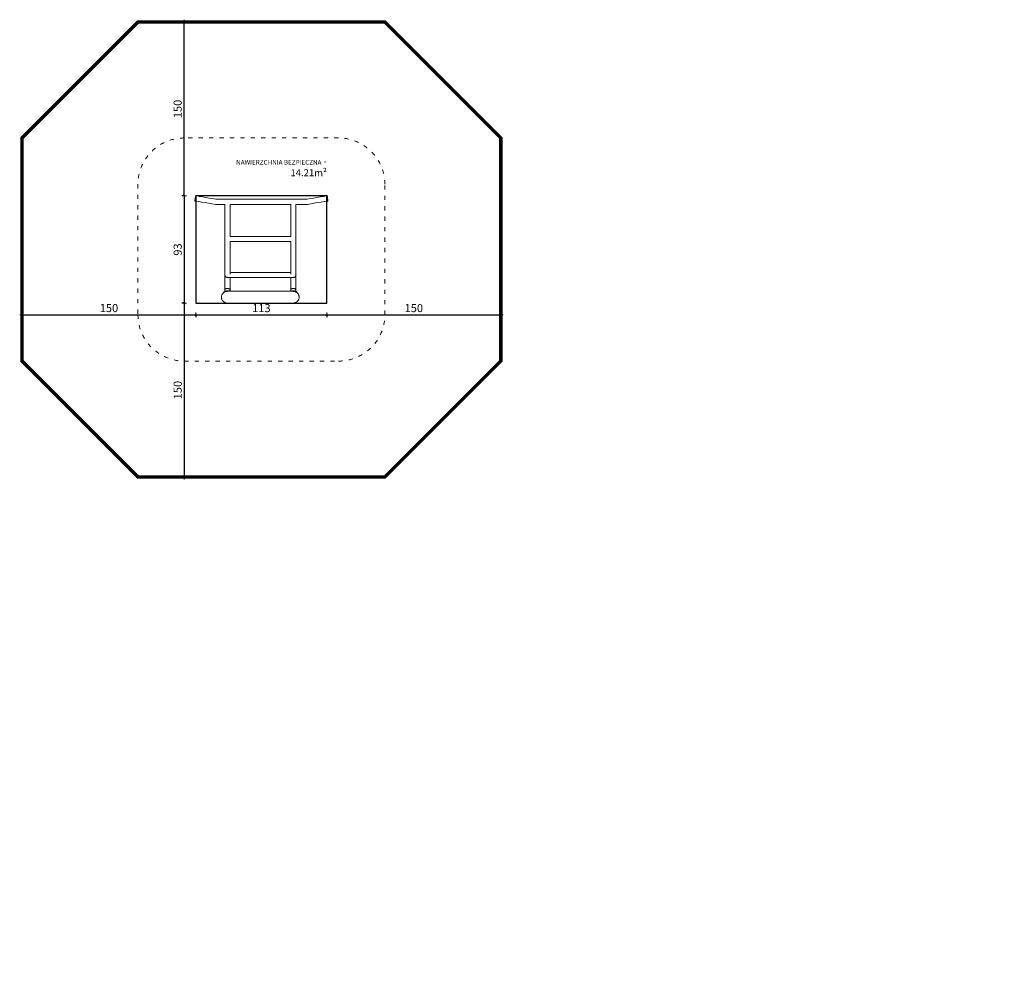
# Model space of a CAD drawing. Extents: x 2628 to 4431, y 610 to 1423.
# Drawn here: x 3581 to 4431, y 610 to 1423 of the extents above; entities that cross this region are included whole.
import ezdxf

# ---------------------------------------------------------------- set-up
doc = ezdxf.new("R2010")
doc.units = 0
doc.header["$MEASUREMENT"] = 0
doc.linetypes.add('ACAD_ISO03W100', pattern=[30, 12, -18])
doc.linetypes.add('JIS_02_4.0', pattern=[5.5, 4, -1.5])
doc.layers.get('Defpoints').update_dxf_attribs({"color": 250})
for name, color, linetype, lineweight in [('0-02 opis', 11, 'Continuous', 0), ('0-02 opis STREFA 150', 8, 'Continuous', 0), ('0-03 wymiary', 6, 'Continuous', 5), ('1-02 wid cienki', 8, 'Continuous', 5), ('ProfileEdges_Nr_Pióra__7_Nr_Pióra__7', 7, 'Continuous', 18)]:
    doc.layers.add(name, color=color, linetype=linetype, lineweight=lineweight)
doc.styles.add('1-20 Arial Narrow', font='txt', dxfattribs={"height": 6})
doc.styles.add('1-25', font='txt', dxfattribs={"height": 7})
doc.dimstyles.new('1-25', dxfattribs={"dimtxt": 7, "dimasz": 0.2, "dimexe": 2, "dimexo": 5, "dimgap": 1.25, "dimtad": 1, "dimdec": 0, "dimrnd": 0.5, "dimtxsty": '1-25', "dimblk": 'BG dim mark', "dimcen": 0, "dimclrd": 256, "dimclre": 8, "dimclrt": 11, "dimadec": 0, "dimazin": 0, "dimtfac": 1, "dimtdec": 0, "dimtix": 1, "dimtmove": 1, "dimatfit": 3, "dimfxl": 0.5, "dimtfill": 1, "dimarcsym": 0})

# ---------------------------------------------------------------- blocks, each defined once
blk = doc.blocks.new('BG dim mark')
for p, q in [((10, 0), (-10, 0)), ((0, -10), (0, 10))]:
    blk.add_line(p, q)
at = {"color": 0, "linetype": 'ByBlock', "const_width": 1.5}
blk.add_lwpolyline([(5, 5), (-5, -5)], dxfattribs=at)
blk = doc.blocks.new('*D128')
at = {"layer": '0-03 wymiary', "color": 8, "linetype": 'JIS_02_4.0', "lineweight": -2, "transparency": 16777216}
for p, q in [((-706.81, 661.06), (-709.31, 661.06)), ((-706.81, 568.58), (-709.31, 568.58))]:
    blk.add_line(p, q, dxfattribs=at)
at = {"layer": '0-03 wymiary', "lineweight": -2, "transparency": 16777216}
blk.add_line((-707.31, 660.86), (-707.31, 568.78), dxfattribs=at)
at = {"layer": 'Defpoints', "color": 0, "transparency": 16777216}
for p in [(-697.31, 661.06), (-707.31, 568.58), (-697.31, 568.58)]:
    blk.add_point(p, dxfattribs=at)
at = {"layer": '0-03 wymiary', "lineweight": -2, "transparency": 16777216, "xscale": 0.2, "yscale": 0.2, "zscale": 0.2}
for p, rotation in [((-707.31, 661.06), 90), ((-707.31, 568.58), 270)]:
    blk.add_blockref('BG dim mark', p, dxfattribs=dict(at, rotation=rotation))
at = {"layer": '0-03 wymiary', "color": 11, "transparency": 16777216, "insert": (-712.14, 614.82), "char_height": 7, "attachment_point": 5, "rotation": 90, "style": '1-25', "bg_fill": 3, "box_fill_scale": 1.25, "bg_fill_color": 256, "bg_fill_true_color": 13158600, "bg_fill_transparency": 0}
blk.add_mtext('93', dxfattribs=at)
blk = doc.blocks.new('*D129')
at = {"layer": '0-03 wymiary', "color": 8, "linetype": 'JIS_02_4.0', "lineweight": -2, "transparency": 16777216}
for p, q in [((-706.81, 568.58), (-709.31, 568.58)), ((-706.81, 418.58), (-709.31, 418.58))]:
    blk.add_line(p, q, dxfattribs=at)
at = {"layer": '0-03 wymiary', "lineweight": -2, "transparency": 16777216}
blk.add_line((-707.31, 568.38), (-707.31, 418.78), dxfattribs=at)
at = {"layer": 'Defpoints', "color": 0, "transparency": 16777216}
for p in [(-697.31, 568.58), (-707.31, 418.58), (-640.83, 418.58)]:
    blk.add_point(p, dxfattribs=at)
at = {"layer": '0-03 wymiary', "lineweight": -2, "transparency": 16777216, "xscale": 0.2, "yscale": 0.2, "zscale": 0.2}
for p, rotation in [((-707.31, 568.58), 90), ((-707.31, 418.58), 270)]:
    blk.add_blockref('BG dim mark', p, dxfattribs=dict(at, rotation=rotation))
at = {"layer": '0-03 wymiary', "color": 11, "transparency": 16777216, "insert": (-712.14, 493.58), "char_height": 7, "attachment_point": 5, "rotation": 90, "style": '1-25', "bg_fill": 3, "box_fill_scale": 1.25, "bg_fill_color": 256, "bg_fill_true_color": 13158600, "bg_fill_transparency": 0}
blk.add_mtext('150', dxfattribs=at)
blk = doc.blocks.new('*D130')
at = {"layer": '0-03 wymiary', "color": 8, "linetype": 'JIS_02_4.0', "lineweight": -2, "transparency": 16777216}
for p, q in [((-706.81, 811.06), (-709.31, 811.06)), ((-706.81, 661.06), (-709.31, 661.06))]:
    blk.add_line(p, q, dxfattribs=at)
at = {"layer": '0-03 wymiary', "lineweight": -2, "transparency": 16777216}
blk.add_line((-707.31, 661.26), (-707.31, 810.86), dxfattribs=at)
at = {"layer": 'Defpoints', "color": 0, "transparency": 16777216}
for p in [(-707.31, 811.06), (-640.83, 811.06), (-697.31, 661.06)]:
    blk.add_point(p, dxfattribs=at)
at = {"layer": '0-03 wymiary', "lineweight": -2, "transparency": 16777216, "xscale": 0.2, "yscale": 0.2, "zscale": 0.2}
for p, rotation in [((-707.31, 811.06), 90), ((-707.31, 661.06), 270)]:
    blk.add_blockref('BG dim mark', p, dxfattribs=dict(at, rotation=rotation))
at = {"layer": '0-03 wymiary', "color": 11, "transparency": 16777216, "insert": (-712.14, 736.06), "char_height": 7, "attachment_point": 5, "rotation": 90, "style": '1-25', "bg_fill": 3, "box_fill_scale": 1.25, "bg_fill_color": 256, "bg_fill_true_color": 13158600, "bg_fill_transparency": 0}
blk.add_mtext('150', dxfattribs=at)
blk = doc.blocks.new('*D131')
at = {"layer": '0-03 wymiary', "color": 8, "linetype": 'JIS_02_4.0', "lineweight": -2, "transparency": 16777216}
for p, q in [((-584.34, 559.08), (-584.34, 556.58)), ((-434.34, 559.08), (-434.34, 556.58))]:
    blk.add_line(p, q, dxfattribs=at)
at = {"layer": '0-03 wymiary', "lineweight": -2, "transparency": 16777216}
blk.add_line((-584.14, 558.58), (-434.54, 558.58), dxfattribs=at)
at = {"layer": 'Defpoints', "color": 0, "transparency": 16777216}
for p in [(-434.34, 614.82), (-584.34, 568.58), (-434.34, 558.58)]:
    blk.add_point(p, dxfattribs=at)
at = {"layer": '0-03 wymiary', "lineweight": -2, "transparency": 16777216, "xscale": 0.2, "yscale": 0.2, "zscale": 0.2, "rotation": 180}
blk.add_blockref('BG dim mark', (-584.34, 558.58), dxfattribs=at)
at = {"layer": '0-03 wymiary', "lineweight": -2, "transparency": 16777216, "xscale": 0.2, "yscale": 0.2, "zscale": 0.2}
blk.add_blockref('BG dim mark', (-434.34, 558.58), dxfattribs=at)
at = {"layer": '0-03 wymiary', "color": 11, "transparency": 16777216, "insert": (-509.34, 563.41), "char_height": 7, "attachment_point": 5, "style": '1-25', "bg_fill": 3, "box_fill_scale": 1.25, "bg_fill_color": 256, "bg_fill_true_color": 13158600, "bg_fill_transparency": 0}
blk.add_mtext('150', dxfattribs=at)
blk = doc.blocks.new('*D132')
at = {"layer": '0-03 wymiary', "color": 8, "linetype": 'JIS_02_4.0', "lineweight": -2, "transparency": 16777216}
for p, q in [((-847.31, 559.08), (-847.31, 556.58)), ((-697.31, 559.08), (-697.31, 556.58))]:
    blk.add_line(p, q, dxfattribs=at)
at = {"layer": '0-03 wymiary', "lineweight": -2, "transparency": 16777216}
blk.add_line((-847.11, 558.58), (-697.51, 558.58), dxfattribs=at)
at = {"layer": 'Defpoints', "color": 0, "transparency": 16777216}
for p in [(-847.31, 614.82), (-697.31, 568.58), (-697.31, 558.58)]:
    blk.add_point(p, dxfattribs=at)
at = {"layer": '0-03 wymiary', "lineweight": -2, "transparency": 16777216, "xscale": 0.2, "yscale": 0.2, "zscale": 0.2, "rotation": 180}
blk.add_blockref('BG dim mark', (-847.31, 558.58), dxfattribs=at)
at = {"layer": '0-03 wymiary', "lineweight": -2, "transparency": 16777216, "xscale": 0.2, "yscale": 0.2, "zscale": 0.2}
blk.add_blockref('BG dim mark', (-697.31, 558.58), dxfattribs=at)
at = {"layer": '0-03 wymiary', "color": 11, "transparency": 16777216, "insert": (-772.31, 563.41), "char_height": 7, "attachment_point": 5, "style": '1-25', "bg_fill": 3, "box_fill_scale": 1.25, "bg_fill_color": 256, "bg_fill_true_color": 13158600, "bg_fill_transparency": 0}
blk.add_mtext('150', dxfattribs=at)
blk = doc.blocks.new('*D133')
at = {"layer": '0-03 wymiary', "color": 8, "linetype": 'JIS_02_4.0', "lineweight": -2, "transparency": 16777216}
for p, q in [((-697.31, 559.08), (-697.31, 556.58)), ((-584.34, 559.08), (-584.34, 556.58))]:
    blk.add_line(p, q, dxfattribs=at)
at = {"layer": '0-03 wymiary', "lineweight": -2, "transparency": 16777216}
blk.add_line((-697.11, 558.58), (-584.54, 558.58), dxfattribs=at)
at = {"layer": 'Defpoints', "color": 0, "transparency": 16777216}
for p in [(-697.31, 568.58), (-584.34, 568.58), (-584.34, 558.58)]:
    blk.add_point(p, dxfattribs=at)
at = {"layer": '0-03 wymiary', "lineweight": -2, "transparency": 16777216, "xscale": 0.2, "yscale": 0.2, "zscale": 0.2, "rotation": 180}
blk.add_blockref('BG dim mark', (-697.31, 558.58), dxfattribs=at)
at = {"layer": '0-03 wymiary', "lineweight": -2, "transparency": 16777216, "xscale": 0.2, "yscale": 0.2, "zscale": 0.2}
blk.add_blockref('BG dim mark', (-584.34, 558.58), dxfattribs=at)
at = {"layer": '0-03 wymiary', "color": 11, "transparency": 16777216, "insert": (-640.83, 563.41), "char_height": 7, "attachment_point": 5, "style": '1-25', "bg_fill": 3, "box_fill_scale": 1.25, "bg_fill_color": 256, "bg_fill_true_color": 13158600, "bg_fill_transparency": 0}
blk.add_mtext('113', dxfattribs=at)
blk = doc.blocks.new('*U106')
at = {"layer": '0-02 opis STREFA 150', "linetype": 'ACAD_ISO03W100', "ltscale": 0.3, "const_width": 3}
blk.add_lwpolyline([(-747.31, 418.58), (-534.34, 418.58), (-434.34, 518.58), (-434.34, 711.06), (-534.34, 811.06), (-747.31, 811.06), (-847.31, 711.06), (-847.31, 518.58)], close=True, dxfattribs=at)
at = {"layer": '1-02 wid cienki', "linetype": 'ACAD_ISO03W100', "ltscale": 0.3}
blk.add_lwpolyline([(-707.31, 518.58), (-574.34, 518.58, 0.414214), (-534.34, 558.58), (-534.34, 671.06, 0.414214), (-574.34, 711.06), (-707.31, 711.06, 0.414214), (-747.31, 671.06), (-747.31, 558.58, 0.414214)], format="xyb", close=True, dxfattribs=at)
at = {"layer": 'Defpoints'}
blk.add_lwpolyline([(-697.31, 568.58), (-584.34, 568.58), (-584.34, 661.06), (-697.31, 661.06)], close=True, dxfattribs=at)
blk.add_point((0, 0), dxfattribs=at)
at = {"layer": '0-02 opis', "insert": (-584.34, 686.06), "char_height": 6, "attachment_point": 6, "style": '1-20 Arial Narrow'}
blk.add_mtext_dynamic_manual_height_columns('{\\H0.66667x;NAWIERZCHNIA BEZPIECZNA} - 14.21m² ', width=96.789, gutter_width=30, heights=[0], dxfattribs=at)
at = {"layer": '0-03 wymiary'}
dim = blk.add_linear_dim(base=(-707.31, 568.58), p1=(-697.31, 661.06), p2=(-697.31, 568.58), angle=90, dimstyle='1-25', override={"dimfxlon": 1}, dxfattribs=at)
dim.commit()
dim.dimension.update_dxf_attribs({"geometry": '*D128', "text_midpoint": (-712.14, 614.82)})
dim = blk.add_linear_dim(base=(-434.34, 558.58), p1=(-584.34, 568.58), p2=(-434.34, 614.82), dimstyle='1-25', override={"dimfxlon": 1}, dxfattribs=at)
dim.commit()
dim.dimension.update_dxf_attribs({"geometry": '*D131', "text_midpoint": (-509.34, 563.41)})
for base, p1, p2, picture, middle in [((-707.31, 811.06), (-697.31, 661.06), (-640.83, 811.06), '*D130', (-712.14, 736.06)), ((-707.31, 418.58), (-697.31, 568.58), (-640.83, 418.58), '*D129', (-712.14, 493.58))]:
    dim = blk.add_linear_dim(base=base, p1=p1, p2=p2, angle=90, dimstyle='1-25', override={"dimfxlon": 1}, dxfattribs=at)
    dim.commit()
    dim.dimension.update_dxf_attribs({"geometry": picture, "text_midpoint": middle})
dim = blk.add_linear_dim(base=(-697.31, 558.58), p1=(-847.31, 614.82), p2=(-697.31, 568.58), dimstyle='1-25', override={"dimfxlon": 1}, dxfattribs=at)
dim.commit()
dim.dimension.update_dxf_attribs({"geometry": '*D132', "text_midpoint": (-772.31, 563.41)})
dim = blk.add_linear_dim(base=(-584.34, 558.58), p1=(-697.31, 568.58), p2=(-584.34, 568.58), dimstyle='1-25', override={"dimfxlon": 1}, dxfattribs=at)
dim.commit()
dim.dimension.update_dxf_attribs({"geometry": '*D133', "text_midpoint": (-640.83, 563.41)})

msp = doc.modelspace()

# ---------------------------------------------------------------- block references
msp.add_blockref('*U106', (4430.69, 610.27))

# ---------------------------------------------------------------- next in the draw order: linework, layer by layer
at = {"layer": 'ProfileEdges_Nr_Pióra__7_Nr_Pióra__7', "linetype": 'Continuous', "flags": 128}
for points in [[(3732.56, 1267.19), (3732.58, 1267.58)], [(3732.58, 1266.95), (3732.56, 1267.19)], [(3732.58, 1267.58), (3732.62, 1268.07)], [(3732.62, 1266.87), (3732.58, 1266.95)], [(3732.62, 1268.07), (3732.69, 1268.64)], [(3733.3, 1266.7), (3732.62, 1266.87)], [(3732.69, 1268.64), (3732.78, 1269.23)], [(3732.78, 1269.23), (3732.88, 1269.84)], [(3732.88, 1269.84), (3732.99, 1270.42)], [(3732.99, 1270.42), (3733.11, 1270.92)], [(3733.11, 1270.92), (3733.21, 1271.29)], [(3733.21, 1271.29), (3733.3, 1271.51)], [(3733.3, 1271.51), (3733.37, 1271.59)], [(3733.37, 1266.78), (3733.3, 1266.7)], [(3733.36, 1266.89), (3733.33, 1266.89)], [(3733.38, 1266.88), (3733.36, 1266.89)], [(3734.06, 1271.52), (3733.37, 1271.59)], [(3733.4, 1266.88), (3733.37, 1266.78)], [(3733.39, 1266.88), (3733.38, 1266.88)], [(3735.64, 1266.5), (3733.4, 1266.88)], [(3734.08, 1271.33), (3734.03, 1271.33)], [(3734.06, 1271.52), (3734.1, 1271.44)], [(3734.11, 1271.32), (3734.08, 1271.33)], [(3734.1, 1271.44), (3734.11, 1271.32)], [(3736.34, 1270.94), (3734.11, 1271.32)], [(3738.51, 1266.02), (3735.64, 1266.5)], [(3739.21, 1270.46), (3736.34, 1270.94)], [(3741.37, 1265.53), (3738.51, 1266.02)], [(3742.08, 1269.98), (3739.21, 1270.46)], [(3744.24, 1265.05), (3741.37, 1265.53)], [(3744.95, 1269.49), (3742.08, 1269.98)], [(3747.81, 1269.01), (3744.95, 1269.49)], [(3750.51, 1268.55), (3747.81, 1269.01)], [(3760.95, 1268.55), (3750.51, 1268.55)], [(3771.56, 1268.55), (3760.95, 1268.55)], [(3782.18, 1268.55), (3771.56, 1268.55)], [(3789.88, 1268.55), (3782.18, 1268.55)], [(3797.58, 1268.55), (3789.88, 1268.55)], [(3808.19, 1268.55), (3797.58, 1268.55)], [(3818.81, 1268.55), (3808.19, 1268.55)], [(3829.25, 1268.55), (3818.81, 1268.55)], [(3831.94, 1269.01), (3829.25, 1268.55)], [(3834.81, 1269.49), (3831.94, 1269.01)], [(3837.68, 1269.98), (3834.81, 1269.49)], [(3838.38, 1265.53), (3835.51, 1265.05)], [(3840.55, 1270.46), (3837.68, 1269.98)], [(3841.25, 1266.02), (3838.38, 1265.53)], [(3843.42, 1270.94), (3840.55, 1270.46)], [(3844.12, 1266.5), (3841.25, 1266.02)], [(3845.65, 1271.32), (3843.42, 1270.94)], [(3846.35, 1266.88), (3844.12, 1266.5)], [(3845.65, 1271.44), (3845.7, 1271.52)], [(3845.65, 1271.32), (3845.65, 1271.44)], [(3845.67, 1271.33), (3845.65, 1271.32)], [(3845.73, 1271.33), (3845.67, 1271.33)], [(3846.39, 1271.59), (3845.7, 1271.52)], [(3846.39, 1266.78), (3846.35, 1266.88)], [(3846.38, 1266.88), (3846.36, 1266.88)], [(3846.38, 1266.88), (3846.39, 1266.89)], [(3846.39, 1271.59), (3846.46, 1271.51)], [(3846.39, 1266.89), (3846.43, 1266.89)], [(3846.46, 1266.7), (3846.39, 1266.78)], [(3846.46, 1271.51), (3846.54, 1271.29)], [(3847.13, 1266.87), (3846.46, 1266.7)], [(3846.54, 1271.29), (3846.65, 1270.92)], [(3846.65, 1270.92), (3846.76, 1270.42)], [(3846.76, 1270.42), (3846.88, 1269.84)], [(3846.88, 1269.84), (3846.98, 1269.23)], [(3846.98, 1269.23), (3847.07, 1268.64)], [(3847.07, 1268.64), (3847.13, 1268.07)], [(3847.13, 1268.07), (3847.18, 1267.58)], [(3847.18, 1266.95), (3847.13, 1266.87)], [(3847.18, 1267.58), (3847.19, 1267.19)], [(3847.19, 1267.19), (3847.18, 1266.95)], [(3747.11, 1264.56), (3744.24, 1265.05)], [(3750.15, 1264.05), (3747.11, 1264.56)], [(3758.46, 1264.05), (3750.15, 1264.05)], [(3758.46, 1264.05), (3758.46, 1259.11)], [(3758.49, 1264.05), (3758.46, 1264.05)], [(3758.46, 1259.11), (3758.46, 1251.26)], [(3762.83, 1264.05), (3762.79, 1264.05)], [(3762.83, 1264.05), (3762.83, 1259.11)], [(3771.56, 1264.05), (3762.83, 1264.05)], [(3762.83, 1259.11), (3762.83, 1251.26)], [(3782.18, 1264.05), (3771.56, 1264.05)], [(3789.88, 1264.05), (3782.18, 1264.05)], [(3797.57, 1264.05), (3789.88, 1264.05)], [(3808.19, 1264.05), (3797.57, 1264.05)], [(3815.3, 1264.05), (3808.19, 1264.05)], [(3815.3, 1264.05), (3815.3, 1259.11)], [(3815.33, 1264.05), (3815.3, 1264.05)], [(3815.3, 1259.11), (3815.3, 1251.26)], [(3819.67, 1264.05), (3819.64, 1264.05)], [(3819.67, 1264.05), (3819.67, 1259.11)], [(3829.6, 1264.05), (3819.67, 1264.05)], [(3819.67, 1259.11), (3819.67, 1251.26)], [(3832.64, 1264.56), (3829.6, 1264.05)], [(3835.51, 1265.05), (3832.64, 1264.56)], [(3758.46, 1251.26), (3758.46, 1243.42)], [(3762.83, 1251.26), (3762.83, 1243.42)], [(3815.3, 1251.26), (3815.3, 1243.42)], [(3819.67, 1251.26), (3819.67, 1243.42)], [(3758.46, 1243.42), (3758.46, 1235.57)], [(3762.83, 1243.42), (3762.83, 1236.26)], [(3815.3, 1243.42), (3815.3, 1236.26)], [(3819.67, 1243.42), (3819.67, 1235.57)], [(3758.46, 1235.57), (3758.46, 1227.72)], [(3762.83, 1231.89), (3762.79, 1231.89)], [(3765.08, 1236.26), (3762.83, 1236.26)], [(3762.83, 1236.26), (3762.83, 1236.22)], [(3762.83, 1231.89), (3762.83, 1227.72)], [(3765.08, 1231.89), (3762.83, 1231.89)], [(3776.37, 1236.26), (3765.08, 1236.26)], [(3776.37, 1231.89), (3765.08, 1231.89)], [(3787.65, 1236.26), (3776.37, 1236.26)], [(3787.65, 1231.89), (3776.37, 1231.89)], [(3798.93, 1236.26), (3787.65, 1236.26)], [(3798.93, 1231.89), (3787.65, 1231.89)], [(3810.21, 1236.26), (3798.93, 1236.26)], [(3810.21, 1231.89), (3798.93, 1231.89)], [(3815.3, 1236.26), (3810.21, 1236.26)], [(3815.3, 1231.89), (3810.21, 1231.89)], [(3815.3, 1236.26), (3815.3, 1236.24)], [(3815.3, 1236.24), (3815.3, 1236.22)], [(3815.3, 1231.89), (3815.3, 1227.72)], [(3815.34, 1231.89), (3815.3, 1231.89)], [(3819.67, 1235.57), (3819.67, 1227.72)], [(3758.46, 1227.72), (3758.46, 1219.88)], [(3762.83, 1227.72), (3762.83, 1219.88)], [(3815.3, 1227.72), (3815.3, 1219.88)], [(3819.67, 1227.72), (3819.67, 1219.88)], [(3758.46, 1219.88), (3758.46, 1215.32)], [(3758.46, 1215.32), (3758.46, 1211.29)], [(3762.83, 1219.88), (3762.83, 1215.32)], [(3762.83, 1215.32), (3762.83, 1211.29)], [(3815.3, 1219.88), (3815.3, 1215.32)], [(3815.3, 1215.32), (3815.3, 1211.29)], [(3819.67, 1219.88), (3819.67, 1215.32)], [(3819.67, 1215.32), (3819.67, 1211.29)], [(3758.46, 1211.29), (3758.46, 1207.93)], [(3758.46, 1207.93), (3758.46, 1205.38)], [(3762.83, 1211.29), (3762.83, 1207.93)], [(3762.83, 1207.93), (3762.83, 1205.38)], [(3815.3, 1211.29), (3815.3, 1207.93)], [(3815.3, 1207.93), (3815.3, 1205.37)], [(3819.67, 1211.29), (3819.67, 1207.93)], [(3819.67, 1207.93), (3819.67, 1205.37)], [(3758.37, 1203.17), (3758.45, 1203.78)], [(3758.45, 1202.57), (3758.37, 1203.17)], [(3758.52, 1202.39), (3758.44, 1202.39)], [(3758.44, 1202.39), (3758.44, 1190.54)], [(3758.45, 1203.78), (3758.46, 1203.8)], [(3758.52, 1202.39), (3758.45, 1202.57)], [(3758.46, 1205.38), (3758.46, 1203.8)], [(3758.46, 1203.79), (3758.46, 1203.77)], [(3758.46, 1203.77), (3758.46, 1203.74)], [(3758.46, 1203.74), (3758.46, 1203.48)], [(3758.46, 1203.48), (3758.46, 1203.17)], [(3758.54, 1202.59), (3758.46, 1203.17)], [(3758.59, 1202.39), (3758.52, 1202.39)], [(3758.62, 1202.39), (3758.54, 1202.59)], [(3758.62, 1202.39), (3758.59, 1202.39)], [(3758.74, 1202.12), (3758.62, 1202.39)], [(3758.74, 1202.1), (3758.74, 1202.12)], [(3758.76, 1202.07), (3758.74, 1202.1)], [(3759.08, 1201.65), (3758.76, 1202.07)], [(3759.1, 1201.62), (3759.08, 1201.65)], [(3759.52, 1201.3), (3759.1, 1201.62)], [(3759.54, 1201.28), (3759.52, 1201.3)], [(3759.56, 1201.27), (3759.54, 1201.28)], [(3760.04, 1201.07), (3759.56, 1201.27)], [(3760.07, 1201.06), (3760.04, 1201.07)], [(3760.1, 1201.05), (3760.07, 1201.06)], [(3760.62, 1200.98), (3760.1, 1201.05)], [(3760.65, 1200.98), (3760.62, 1200.98)], [(3760.68, 1200.99), (3760.65, 1200.98)], [(3760.76, 1201), (3760.68, 1200.99)], [(3760.76, 1201.53), (3760.76, 1201.5)], [(3760.76, 1201.5), (3760.76, 1201.21)], [(3760.76, 1201.21), (3760.76, 1201)], [(3760.76, 1200.99), (3760.76, 1200.91)], [(3761.2, 1200.91), (3760.76, 1200.91)], [(3761.26, 1200.91), (3761.2, 1200.91)], [(3761.73, 1200.91), (3761.26, 1200.91)], [(3761.78, 1200.91), (3761.73, 1200.91)], [(3762.17, 1200.91), (3761.78, 1200.91)], [(3762.21, 1200.91), (3762.17, 1200.91)], [(3762.51, 1200.91), (3762.21, 1200.91)], [(3762.54, 1200.91), (3762.51, 1200.91)], [(3762.73, 1200.91), (3762.54, 1200.91)], [(3762.81, 1200.91), (3762.74, 1200.91)], [(3762.81, 1200.91), (3762.81, 1189.03)], [(3767.95, 1200.91), (3762.81, 1200.91)], [(3762.83, 1205.38), (3762.83, 1205.29)], [(3767.95, 1205.29), (3762.83, 1205.29)], [(3762.83, 1205.29), (3762.83, 1205.23)], [(3762.83, 1205.23), (3762.83, 1205.21)], [(3762.83, 1205.21), (3762.83, 1205.05)], [(3762.83, 1205.05), (3762.83, 1204.99)], [(3762.83, 1204.99), (3762.83, 1204.75)], [(3762.83, 1204.75), (3762.83, 1204.65)], [(3762.83, 1204.65), (3762.83, 1204.33)], [(3762.83, 1204.33), (3762.83, 1204.2)], [(3762.83, 1204.2), (3762.83, 1203.85)], [(3776.37, 1205.29), (3767.95, 1205.29)], [(3776.37, 1200.91), (3767.95, 1200.91)], [(3787.65, 1205.29), (3776.37, 1205.29)], [(3787.65, 1200.91), (3776.37, 1200.91)], [(3798.93, 1205.29), (3787.65, 1205.29)], [(3798.93, 1200.91), (3787.65, 1200.91)], [(3806.22, 1205.29), (3798.93, 1205.29)], [(3806.22, 1200.91), (3798.93, 1200.91)], [(3815.3, 1205.29), (3806.22, 1205.29)], [(3815.3, 1200.91), (3806.22, 1200.91)], [(3815.3, 1205.37), (3815.3, 1205.29)], [(3815.3, 1205.29), (3815.3, 1205.27)], [(3815.3, 1205.27), (3815.3, 1205.21)], [(3815.3, 1205.21), (3815.3, 1205.17)], [(3815.3, 1205.17), (3815.3, 1204.99)], [(3815.3, 1204.99), (3815.3, 1204.92)], [(3815.3, 1204.92), (3815.3, 1204.65)], [(3815.3, 1204.65), (3815.3, 1204.56)], [(3815.3, 1204.56), (3815.3, 1204.2)], [(3815.3, 1204.2), (3815.3, 1204.1)], [(3815.3, 1204.1), (3815.3, 1203.85)], [(3815.3, 1200.91), (3815.3, 1190.54)], [(3815.38, 1200.91), (3815.31, 1200.91)], [(3815.4, 1200.91), (3815.38, 1200.91)], [(3815.6, 1200.91), (3815.4, 1200.91)], [(3815.64, 1200.91), (3815.6, 1200.91)], [(3815.94, 1200.91), (3815.64, 1200.91)], [(3815.99, 1200.91), (3815.94, 1200.91)], [(3816.38, 1200.91), (3815.99, 1200.91)], [(3816.44, 1200.91), (3816.38, 1200.91)], [(3816.91, 1200.91), (3816.44, 1200.91)], [(3816.97, 1200.91), (3816.91, 1200.91)], [(3817.49, 1200.91), (3816.97, 1200.91)], [(3817.5, 1201.21), (3817.5, 1201.51)], [(3817.5, 1200.99), (3817.5, 1201.21)], [(3817.55, 1200.99), (3817.5, 1200.98)], [(3817.5, 1200.91), (3817.5, 1200.98)], [(3818.07, 1201.06), (3817.55, 1200.99)], [(3818.12, 1201.08), (3818.07, 1201.06)], [(3818.59, 1201.28), (3818.12, 1201.08)], [(3818.63, 1201.31), (3818.59, 1201.28)], [(3819.03, 1201.62), (3818.63, 1201.31)], [(3819.05, 1201.65), (3819.03, 1201.62)], [(3819.37, 1202.07), (3819.05, 1201.65)], [(3819.51, 1202.39), (3819.38, 1202.08)], [(3819.38, 1202.08), (3819.38, 1202.07)], [(3819.6, 1202.59), (3819.51, 1202.39)], [(3819.57, 1202.39), (3819.51, 1202.39)], [(3819.6, 1202.39), (3819.57, 1202.39)], [(3819.67, 1203.17), (3819.6, 1202.59)], [(3819.61, 1202.39), (3819.6, 1202.39)], [(3819.68, 1202.57), (3819.61, 1202.39)], [(3819.67, 1202.39), (3819.61, 1202.39)], [(3819.67, 1203.8), (3819.67, 1205.37)], [(3819.68, 1203.78), (3819.67, 1203.8)], [(3819.67, 1203.8), (3819.67, 1203.77)], [(3819.67, 1203.77), (3819.67, 1203.74)], [(3819.67, 1203.74), (3819.67, 1203.7)], [(3819.67, 1203.7), (3819.67, 1203.67)], [(3819.67, 1203.67), (3819.67, 1203.17)], [(3819.67, 1202.39), (3819.67, 1188.98)], [(3819.68, 1203.78), (3819.77, 1203.17)], [(3819.77, 1203.17), (3819.68, 1202.57)], [(3758.44, 1190.54), (3758.41, 1190.36)], [(3758.41, 1190.36), (3758.41, 1189.04)], [(3758.41, 1189.04), (3758.43, 1189.04)], [(3758.44, 1190.44), (3758.43, 1190.39)], [(3758.43, 1190.39), (3758.43, 1190.36)], [(3758.43, 1190.36), (3758.43, 1190.13)], [(3758.43, 1190.13), (3758.43, 1189.25)], [(3758.43, 1189.25), (3758.43, 1189.04)], [(3758.43, 1189.04), (3758.46, 1189.05)], [(3758.44, 1190.54), (3758.44, 1190.44)], [(3758.45, 1190.54), (3758.44, 1190.44)], [(3758.51, 1190.67), (3758.45, 1190.54)], [(3758.46, 1189.06), (3758.5, 1189.07)], [(3758.5, 1189.07), (3758.53, 1189.08)], [(3758.52, 1190.69), (3758.51, 1190.67)], [(3758.53, 1190.72), (3758.52, 1190.69)], [(3758.65, 1190.89), (3758.53, 1190.72)], [(3758.53, 1189.08), (3758.54, 1189.08)], [(3758.54, 1189.08), (3758.62, 1189.11)], [(3758.63, 1189.11), (3758.71, 1189.13)], [(3758.7, 1190.94), (3758.65, 1190.89)], [(3758.74, 1190.97), (3758.7, 1190.94)], [(3758.71, 1189.13), (3758.82, 1189.16)], [(3758.82, 1191.05), (3758.74, 1190.97)], [(3759.02, 1191.18), (3758.82, 1191.05)], [(3758.82, 1189.16), (3758.87, 1189.18)], [(3758.88, 1189.18), (3758.96, 1189.2)], [(3758.96, 1189.2), (3759.02, 1189.21)], [(3759.03, 1191.19), (3759.02, 1191.18)], [(3759.03, 1189.21), (3759.02, 1189.21)], [(3759.08, 1191.21), (3759.03, 1191.19)], [(3759.03, 1189.22), (3759.21, 1189.25)], [(3759.28, 1191.31), (3759.08, 1191.21)], [(3759.21, 1189.25), (3759.28, 1189.27)], [(3759.44, 1191.37), (3759.28, 1191.31)], [(3759.28, 1189.27), (3759.3, 1189.27)], [(3759.31, 1189.27), (3759.39, 1189.29)], [(3759.39, 1189.29), (3759.46, 1189.3)], [(3759.52, 1191.4), (3759.44, 1191.37)], [(3759.46, 1189.3), (3759.6, 1189.32)], [(3759.56, 1191.41), (3759.52, 1191.4)], [(3759.86, 1191.48), (3759.56, 1191.41)], [(3759.6, 1189.32), (3759.72, 1189.34)], [(3759.72, 1189.34), (3759.86, 1189.35)], [(3759.94, 1191.49), (3759.86, 1191.48)], [(3759.86, 1189.35), (3759.9, 1189.36)], [(3759.9, 1189.36), (3759.98, 1189.36)], [(3760.04, 1191.5), (3759.94, 1191.49)], [(3759.99, 1189.36), (3760.02, 1189.37)], [(3760.02, 1189.37), (3760.21, 1189.38)], [(3760.04, 1191.5), (3760.08, 1191.51)], [(3760.17, 1191.52), (3760.08, 1191.51)], [(3760.19, 1191.52), (3760.17, 1191.52)], [(3760.19, 1191.52), (3760.5, 1191.54)], [(3760.21, 1189.38), (3760.24, 1189.38)], [(3760.25, 1189.38), (3760.49, 1189.39)], [(3760.51, 1191.54), (3760.5, 1191.54)], [(3760.5, 1189.39), (3760.53, 1189.39)], [(3760.62, 1191.53), (3760.51, 1191.54)], [(3760.53, 1189.39), (3760.67, 1189.38)], [(3760.8, 1191.52), (3760.62, 1191.53)], [(3760.67, 1189.38), (3760.75, 1189.38)], [(3760.75, 1189.38), (3760.85, 1189.38)], [(3760.82, 1191.52), (3760.8, 1191.52)], [(3760.82, 1191.52), (3760.92, 1191.51)], [(3760.86, 1189.38), (3761.01, 1189.37)], [(3761.09, 1191.49), (3760.92, 1191.51)], [(3761.01, 1189.37), (3761.14, 1189.36)], [(3761.14, 1191.48), (3761.09, 1191.49)], [(3761.2, 1191.46), (3761.14, 1191.48)], [(3761.14, 1189.36), (3761.16, 1189.35)], [(3761.17, 1189.35), (3761.27, 1189.34)], [(3761.44, 1191.41), (3761.2, 1191.46)], [(3761.27, 1189.34), (3761.46, 1189.32)], [(3761.63, 1191.34), (3761.44, 1191.41)], [(3761.46, 1189.32), (3761.53, 1189.31)], [(3761.53, 1189.31), (3761.71, 1189.28)], [(3761.71, 1191.31), (3761.63, 1191.34)], [(3761.73, 1191.31), (3761.71, 1191.31)], [(3761.71, 1189.28), (3761.76, 1189.27)], [(3761.96, 1191.19), (3761.73, 1191.31)], [(3761.76, 1189.27), (3761.78, 1189.26)], [(3762.03, 1189.21), (3761.79, 1189.26)], [(3762.1, 1191.1), (3761.96, 1191.19)], [(3762.03, 1189.21), (3762.05, 1189.21)], [(3762.05, 1189.21), (3762.07, 1189.2)], [(3762.07, 1189.2), (3762.17, 1189.18)], [(3762.17, 1191.05), (3762.1, 1191.1)], [(3762.34, 1190.89), (3762.17, 1191.05)], [(3762.17, 1189.18), (3762.2, 1189.17)], [(3762.2, 1189.17), (3762.28, 1189.15)], [(3762.28, 1189.15), (3762.32, 1189.14)], [(3762.34, 1189.13), (3762.32, 1189.14)], [(3762.46, 1190.72), (3762.34, 1190.89)], [(3762.34, 1189.13), (3762.46, 1189.09)], [(3762.51, 1190.61), (3762.46, 1190.72)], [(3762.47, 1189.09), (3762.52, 1189.08)], [(3762.54, 1190.54), (3762.51, 1190.61)], [(3762.53, 1189.07), (3762.57, 1189.06)], [(3762.57, 1190.36), (3762.54, 1190.54)], [(3762.57, 1189.06), (3762.57, 1190.36)], [(3762.57, 1189.06), (3762.63, 1189.04)], [(3762.63, 1189.04), (3762.67, 1189.03)], [(3815.3, 1190.54), (3815.27, 1190.36)], [(3815.27, 1190.36), (3815.27, 1189.04)], [(3815.28, 1189.04), (3815.29, 1189.04)], [(3815.3, 1190.39), (3815.29, 1190.36)], [(3815.29, 1190.36), (3815.29, 1189.25)], [(3815.29, 1189.25), (3815.29, 1189.04)], [(3815.29, 1189.04), (3815.32, 1189.05)], [(3815.3, 1190.54), (3815.3, 1190.44)], [(3815.32, 1190.54), (3815.3, 1190.44)], [(3815.3, 1190.44), (3815.3, 1190.39)], [(3815.37, 1190.67), (3815.32, 1190.54)], [(3815.32, 1189.06), (3815.36, 1189.07)], [(3815.36, 1189.07), (3815.39, 1189.08)], [(3815.38, 1190.69), (3815.37, 1190.67)], [(3815.39, 1190.72), (3815.38, 1190.69)], [(3815.52, 1190.89), (3815.39, 1190.72)], [(3815.39, 1189.08), (3815.4, 1189.08)], [(3815.4, 1189.08), (3815.48, 1189.11)], [(3815.49, 1189.11), (3815.57, 1189.13)], [(3815.57, 1190.94), (3815.52, 1190.89)], [(3815.6, 1190.97), (3815.57, 1190.94)], [(3815.57, 1189.13), (3815.69, 1189.16)], [(3815.69, 1191.05), (3815.6, 1190.97)], [(3815.88, 1191.18), (3815.69, 1191.05)], [(3815.69, 1189.16), (3815.74, 1189.18)], [(3815.75, 1189.18), (3815.82, 1189.2)], [(3815.82, 1189.2), (3815.88, 1189.21)], [(3815.9, 1191.19), (3815.88, 1191.18)], [(3815.89, 1189.21), (3815.88, 1189.21)], [(3815.94, 1191.21), (3815.9, 1191.19)], [(3815.9, 1189.22), (3816.07, 1189.25)], [(3816.14, 1191.31), (3815.94, 1191.21)], [(3816.07, 1189.25), (3816.14, 1189.27)], [(3816.3, 1191.37), (3816.14, 1191.31)], [(3816.14, 1189.27), (3816.16, 1189.27)], [(3816.17, 1189.27), (3816.26, 1189.29)], [(3816.26, 1189.29), (3816.33, 1189.3)], [(3816.38, 1191.4), (3816.3, 1191.37)], [(3816.33, 1189.3), (3816.46, 1189.32)], [(3816.42, 1191.41), (3816.38, 1191.4)], [(3816.72, 1191.48), (3816.42, 1191.41)], [(3816.47, 1189.32), (3816.59, 1189.34)], [(3816.59, 1189.34), (3816.72, 1189.35)], [(3816.8, 1191.49), (3816.72, 1191.48)], [(3816.72, 1189.35), (3816.76, 1189.36)], [(3816.77, 1189.36), (3816.84, 1189.36)], [(3816.91, 1191.5), (3816.8, 1191.49)], [(3816.85, 1189.36), (3816.88, 1189.37)], [(3816.88, 1189.37), (3817.08, 1189.38)], [(3816.91, 1191.5), (3816.94, 1191.51)], [(3817.04, 1191.52), (3816.94, 1191.51)], [(3817.05, 1191.52), (3817.04, 1191.52)], [(3817.05, 1191.52), (3817.36, 1191.54)], [(3817.08, 1189.38), (3817.1, 1189.38)], [(3817.11, 1189.38), (3817.35, 1189.39)], [(3817.37, 1191.54), (3817.36, 1191.54)], [(3817.36, 1189.39), (3817.4, 1189.39)], [(3817.49, 1191.53), (3817.37, 1191.54)], [(3817.4, 1189.39), (3817.53, 1189.38)], [(3817.62, 1191.52), (3817.49, 1191.53)], [(3817.53, 1189.38), (3817.61, 1189.38)], [(3817.61, 1189.38), (3817.71, 1189.38)], [(3817.67, 1191.52), (3817.62, 1191.52)], [(3817.68, 1191.52), (3817.67, 1191.52)], [(3817.68, 1191.52), (3817.78, 1191.51)], [(3817.72, 1189.38), (3817.87, 1189.37)], [(3817.95, 1191.49), (3817.78, 1191.51)], [(3817.87, 1189.37), (3818, 1189.36)], [(3818, 1191.48), (3817.95, 1191.49)], [(3818.07, 1191.46), (3818, 1191.48)], [(3818, 1189.36), (3818.02, 1189.35)], [(3818.03, 1189.35), (3818.13, 1189.34)], [(3818.3, 1191.41), (3818.07, 1191.46)], [(3818.14, 1189.34), (3818.33, 1189.32)], [(3818.49, 1191.34), (3818.3, 1191.41)], [(3818.33, 1189.32), (3818.39, 1189.31)], [(3818.39, 1189.31), (3818.58, 1189.28)], [(3818.58, 1191.31), (3818.49, 1191.34)], [(3818.59, 1191.31), (3818.58, 1191.31)], [(3818.58, 1189.28), (3818.62, 1189.27)], [(3818.82, 1191.19), (3818.59, 1191.31)], [(3818.62, 1189.27), (3818.65, 1189.26)], [(3818.89, 1189.21), (3818.66, 1189.26)], [(3818.96, 1191.1), (3818.82, 1191.19)], [(3818.89, 1189.21), (3818.91, 1189.21)], [(3818.91, 1189.21), (3818.93, 1189.2)], [(3818.93, 1189.2), (3819.03, 1189.18)], [(3819.03, 1191.05), (3818.96, 1191.1)], [(3819.2, 1190.89), (3819.03, 1191.05)], [(3819.03, 1189.18), (3819.06, 1189.17)], [(3819.06, 1189.17), (3819.14, 1189.15)], [(3819.14, 1189.15), (3819.18, 1189.14)], [(3819.2, 1189.13), (3819.18, 1189.14)], [(3819.33, 1190.72), (3819.2, 1190.89)], [(3819.2, 1189.13), (3819.33, 1189.09)], [(3819.38, 1190.61), (3819.33, 1190.72)], [(3819.33, 1189.09), (3819.39, 1189.08)], [(3819.4, 1190.54), (3819.38, 1190.61)], [(3819.39, 1189.07), (3819.43, 1189.06)], [(3819.43, 1190.36), (3819.4, 1190.54)], [(3819.43, 1189.06), (3819.43, 1190.36)], [(3819.43, 1189.06), (3819.49, 1189.04)], [(3819.49, 1189.04), (3819.59, 1189.01)], [(3755.37, 1183.94), (3755.39, 1184.37)], [(3755.39, 1183.52), (3755.37, 1183.94)], [(3755.39, 1184.37), (3755.44, 1184.79)], [(3755.44, 1183.1), (3755.39, 1183.52)], [(3755.44, 1184.79), (3755.53, 1185.21)], [(3755.53, 1182.68), (3755.44, 1183.1)], [(3755.53, 1185.21), (3755.65, 1185.62)], [(3755.65, 1182.28), (3755.53, 1182.68)], [(3755.65, 1185.62), (3755.81, 1186.01)], [(3755.81, 1181.88), (3755.65, 1182.27)], [(3755.81, 1186.01), (3756, 1186.39)], [(3756, 1181.5), (3755.81, 1181.88)], [(3756, 1186.39), (3756.22, 1186.76)], [(3756.22, 1181.13), (3756, 1181.49)], [(3756.22, 1186.76), (3756.47, 1187.1)], [(3756.47, 1180.79), (3756.22, 1181.13)], [(3756.47, 1187.1), (3756.75, 1187.42)], [(3756.75, 1180.46), (3756.47, 1180.78)], [(3756.75, 1187.42), (3757.05, 1187.72)], [(3757.05, 1187.72), (3757.38, 1187.99)], [(3757.49, 1188.13), (3757.26, 1188.53)], [(3757.3, 1188.55), (3757.29, 1188.54)], [(3757.33, 1188.56), (3757.35, 1188.58)], [(3757.35, 1188.58), (3757.37, 1188.59)], [(3757.38, 1188.59), (3757.41, 1188.61)], [(3757.38, 1187.99), (3757.73, 1188.23)], [(3757.41, 1188.61), (3757.43, 1188.62)], [(3757.47, 1188.64), (3757.45, 1188.63)], [(3757.5, 1188.13), (3757.49, 1188.13)], [(3757.51, 1188.66), (3757.53, 1188.67)], [(3757.51, 1188.14), (3757.53, 1188.15)], [(3757.54, 1188.68), (3757.53, 1188.67)], [(3757.56, 1188.17), (3757.55, 1188.16)], [(3757.58, 1188.7), (3757.56, 1188.68)], [(3757.58, 1188.7), (3757.61, 1188.71)], [(3757.62, 1188.2), (3757.6, 1188.19)], [(3757.62, 1188.72), (3757.61, 1188.71)], [(3757.62, 1188.72), (3757.63, 1188.72)], [(3757.62, 1188.2), (3757.71, 1188.25)], [(3757.63, 1188.72), (3757.66, 1188.74)], [(3757.67, 1188.74), (3757.69, 1188.75)], [(3757.82, 1188.3), (3757.71, 1188.25)], [(3757.73, 1188.24), (3757.93, 1188.35)], [(3757.75, 1188.78), (3757.77, 1188.78)], [(3757.79, 1188.79), (3757.77, 1188.78)], [(3757.83, 1188.81), (3757.86, 1188.82)], [(3757.93, 1188.35), (3757.83, 1188.31)], [(3757.87, 1188.83), (3757.86, 1188.82)], [(3757.87, 1188.83), (3757.89, 1188.84)], [(3757.92, 1188.85), (3757.91, 1188.85)], [(3757.94, 1188.36), (3757.97, 1188.38)], [(3757.96, 1188.87), (3757.98, 1188.88)], [(3757.97, 1188.38), (3758.09, 1188.45)], [(3758.01, 1188.89), (3758.04, 1188.9)], [(3758.04, 1188.9), (3758.07, 1188.91)], [(3758.16, 1188.95), (3758.07, 1188.91)], [(3758.1, 1188.45), (3758.13, 1188.46)], [(3758.13, 1188.46), (3758.14, 1188.47)], [(3758.15, 1188.48), (3758.31, 1188.55)], [(3758.2, 1188.96), (3758.16, 1188.95)], [(3758.22, 1188.97), (3758.27, 1188.99)], [(3758.31, 1189), (3758.27, 1188.99)], [(3758.31, 1188.55), (3758.36, 1188.57)], [(3758.38, 1189.03), (3758.32, 1189.01)], [(3758.37, 1188.58), (3758.41, 1188.6)], [(3758.41, 1189.04), (3758.38, 1189.03)], [(3758.41, 1188.6), (3758.42, 1188.6)], [(3758.42, 1188.6), (3758.48, 1188.63)], [(3758.48, 1188.63), (3758.59, 1188.67)], [(3758.59, 1188.67), (3758.62, 1188.68)], [(3758.62, 1188.68), (3758.63, 1188.69)], [(3758.63, 1188.69), (3758.73, 1188.72)], [(3758.73, 1188.72), (3758.74, 1188.73)], [(3758.74, 1188.73), (3758.81, 1188.75)], [(3758.81, 1188.75), (3758.84, 1188.76)], [(3758.84, 1188.76), (3758.88, 1188.78)], [(3758.88, 1188.78), (3758.97, 1188.81)], [(3758.97, 1188.81), (3758.99, 1188.81)], [(3758.99, 1188.81), (3759.05, 1188.83)], [(3759.06, 1188.83), (3759.1, 1188.84)], [(3759.1, 1188.84), (3759.13, 1188.85)], [(3759.13, 1188.85), (3759.28, 1188.89)], [(3759.3, 1188.9), (3759.37, 1188.91)], [(3759.37, 1188.91), (3759.4, 1188.91)], [(3759.4, 1188.91), (3759.52, 1188.94)], [(3759.52, 1188.94), (3759.55, 1188.94)], [(3759.55, 1188.94), (3759.65, 1188.96)], [(3759.65, 1188.96), (3759.67, 1188.97)], [(3759.67, 1188.97), (3759.7, 1188.97)], [(3759.71, 1188.97), (3759.76, 1188.98)], [(3759.76, 1188.98), (3759.8, 1188.98)], [(3759.8, 1188.98), (3759.93, 1189)], [(3759.93, 1189), (3759.95, 1189)], [(3759.95, 1189), (3760.01, 1189.01)], [(3760.01, 1189.01), (3760.06, 1189.01)], [(3760.06, 1189.01), (3760.12, 1189.02)], [(3760.13, 1189.02), (3760.23, 1189.02)], [(3760.24, 1189.03), (3760.25, 1189.03)], [(3760.24, 1189.02), (3760.25, 1189.02)], [(3760.25, 1189.02), (3760.31, 1189.02)], [(3760.31, 1189.02), (3760.49, 1189.03)], [(3760.53, 1189.03), (3760.5, 1189.03)], [(3760.53, 1189.03), (3760.55, 1189.03)], [(3760.55, 1189.03), (3760.56, 1189.03)], [(3760.56, 1189.03), (3760.58, 1189.03)], [(3760.58, 1189.03), (3760.7, 1189.02)], [(3760.74, 1189.03), (3760.58, 1189.03)], [(3760.76, 1189.03), (3760.74, 1189.03)], [(3760.83, 1189.03), (3760.76, 1189.03)], [(3760.87, 1189.03), (3760.83, 1189.03)], [(3760.99, 1189.03), (3760.87, 1189.03)], [(3761.03, 1189.03), (3760.99, 1189.03)], [(3761.13, 1189.03), (3761.03, 1189.03)], [(3761.16, 1189.03), (3761.13, 1189.03)], [(3761.23, 1189.03), (3761.16, 1189.03)], [(3761.3, 1189.03), (3761.23, 1189.03)], [(3761.42, 1189.03), (3761.3, 1189.03)], [(3761.45, 1189.03), (3761.42, 1189.03)], [(3761.48, 1189.03), (3761.45, 1189.03)], [(3761.58, 1189.03), (3761.48, 1189.03)], [(3761.72, 1189.03), (3761.58, 1189.03)], [(3761.87, 1189.03), (3761.73, 1189.03)], [(3761.99, 1189.03), (3761.87, 1189.03)], [(3762, 1189.03), (3761.99, 1189.03)], [(3762.17, 1189.03), (3762.01, 1189.03)], [(3762.25, 1189.03), (3762.17, 1189.03)], [(3762.28, 1189.03), (3762.25, 1189.03)], [(3762.48, 1189.03), (3762.29, 1189.03)], [(3762.51, 1189.03), (3762.48, 1189.03)], [(3762.55, 1189.03), (3762.51, 1189.03)], [(3762.67, 1189.03), (3762.56, 1189.03)], [(3762.67, 1189.03), (3762.69, 1189.02)], [(3762.73, 1189.03), (3762.67, 1189.03)], [(3762.81, 1189.03), (3762.73, 1189.03)], [(3788.9, 1189.03), (3762.81, 1189.03)], [(3815.24, 1189.03), (3788.9, 1189.03)], [(3815.24, 1189.03), (3815.22, 1189.02)], [(3815.22, 1189.02), (3815.24, 1189.03)], [(3815.27, 1189.04), (3815.24, 1189.03)], [(3815.32, 1189.03), (3815.24, 1189.03)], [(3815.32, 1189.03), (3815.33, 1189.03)], [(3815.37, 1189.03), (3815.33, 1189.03)], [(3815.49, 1189.03), (3815.37, 1189.03)], [(3815.51, 1189.03), (3815.49, 1189.03)], [(3815.58, 1189.03), (3815.51, 1189.03)], [(3815.6, 1189.03), (3815.58, 1189.03)], [(3815.73, 1189.03), (3815.6, 1189.03)], [(3815.78, 1189.03), (3815.73, 1189.03)], [(3815.83, 1189.03), (3815.78, 1189.03)], [(3815.86, 1189.03), (3815.83, 1189.03)], [(3815.9, 1189.03), (3815.86, 1189.03)], [(3815.92, 1189.03), (3815.9, 1189.03)], [(3816.03, 1189.03), (3815.92, 1189.03)], [(3816.12, 1189.03), (3816.03, 1189.03)], [(3816.16, 1189.03), (3816.12, 1189.03)], [(3816.21, 1189.03), (3816.16, 1189.03)], [(3816.28, 1189.03), (3816.21, 1189.03)], [(3816.37, 1189.03), (3816.28, 1189.03)], [(3816.42, 1189.03), (3816.37, 1189.03)], [(3816.5, 1189.03), (3816.42, 1189.03)], [(3816.54, 1189.03), (3816.5, 1189.03)], [(3816.62, 1189.03), (3816.54, 1189.03)], [(3816.68, 1189.03), (3816.62, 1189.03)], [(3816.8, 1189.03), (3816.68, 1189.03)], [(3816.82, 1189.03), (3816.8, 1189.03)], [(3816.87, 1189.03), (3816.82, 1189.03)], [(3816.93, 1189.03), (3816.87, 1189.03)], [(3817.09, 1189.03), (3816.93, 1189.03)], [(3817.1, 1189.03), (3817.12, 1189.03)], [(3817.1, 1189.02), (3817.12, 1189.02)], [(3817.17, 1189.03), (3817.12, 1189.03)], [(3817.12, 1189.02), (3817.17, 1189.02)], [(3817.17, 1189.02), (3817.23, 1189.03)], [(3817.23, 1189.03), (3817.17, 1189.03)], [(3817.25, 1189.03), (3817.23, 1189.03)], [(3817.25, 1189.03), (3817.36, 1189.03)], [(3817.37, 1189.02), (3817.4, 1189.02)], [(3817.4, 1189.02), (3817.44, 1189.02)], [(3817.44, 1189.02), (3817.6, 1189.02)], [(3817.6, 1189.02), (3817.62, 1189.02)], [(3817.62, 1189.02), (3817.66, 1189.02)], [(3817.69, 1189.02), (3817.67, 1189.02)], [(3817.69, 1189.02), (3817.73, 1189.01)], [(3817.73, 1189.01), (3817.85, 1189)], [(3817.85, 1189), (3817.88, 1189)], [(3817.88, 1189), (3817.99, 1188.98)], [(3817.99, 1188.98), (3818.01, 1188.98)], [(3818.01, 1188.98), (3818.08, 1188.97)], [(3818.13, 1188.97), (3818.09, 1188.97)], [(3818.13, 1188.97), (3818.28, 1188.94)], [(3818.29, 1188.94), (3818.33, 1188.93)], [(3818.33, 1188.93), (3818.37, 1188.92)], [(3818.37, 1188.92), (3818.5, 1188.89)], [(3818.51, 1188.89), (3818.55, 1188.88)], [(3818.56, 1188.88), (3818.57, 1188.88)], [(3818.57, 1188.88), (3818.6, 1188.87)], [(3818.6, 1188.87), (3818.8, 1188.81)], [(3818.8, 1188.81), (3818.82, 1188.81)], [(3818.82, 1188.81), (3818.84, 1188.8)], [(3818.84, 1188.8), (3818.91, 1188.78)], [(3818.92, 1188.78), (3819.03, 1188.74)], [(3819.04, 1188.73), (3819.06, 1188.72)], [(3819.06, 1188.72), (3819.08, 1188.72)], [(3819.08, 1188.72), (3819.26, 1188.65)], [(3819.26, 1188.65), (3819.29, 1188.64)], [(3819.3, 1188.64), (3819.31, 1188.63)], [(3819.32, 1188.63), (3819.42, 1188.58)], [(3819.7, 1188.45), (3819.42, 1188.58)], [(3819.48, 1188.56), (3819.42, 1188.58)], [(3819.5, 1188.55), (3819.48, 1188.56)], [(3819.7, 1188.48), (3819.5, 1188.55)], [(3819.6, 1189), (3819.62, 1189)], [(3819.64, 1188.99), (3819.66, 1188.98)], [(3819.66, 1188.98), (3819.67, 1188.98)], [(3819.69, 1188.97), (3819.77, 1188.94)], [(3820.06, 1188.24), (3819.7, 1188.45)], [(3819.71, 1188.47), (3819.87, 1188.4)], [(3819.78, 1188.94), (3819.77, 1188.94)], [(3819.78, 1188.94), (3819.85, 1188.91)], [(3819.86, 1188.91), (3819.85, 1188.91)], [(3819.88, 1188.9), (3819.86, 1188.9)], [(3819.9, 1188.39), (3819.93, 1188.38)], [(3819.93, 1188.88), (3819.94, 1188.87)], [(3819.93, 1188.38), (3820.01, 1188.34)], [(3819.94, 1188.87), (3819.96, 1188.86)], [(3819.96, 1188.86), (3819.97, 1188.86)], [(3820, 1188.85), (3819.97, 1188.86)], [(3820.01, 1188.84), (3820, 1188.85)], [(3820.04, 1188.83), (3820.02, 1188.84)], [(3820.15, 1188.27), (3820.04, 1188.33)], [(3820.41, 1187.99), (3820.07, 1188.23)], [(3820.09, 1188.81), (3820.11, 1188.8)], [(3820.13, 1188.79), (3820.12, 1188.8)], [(3820.26, 1188.22), (3820.15, 1188.27)], [(3820.16, 1188.78), (3820.17, 1188.77)], [(3820.17, 1188.77), (3820.18, 1188.76)], [(3820.22, 1188.75), (3820.23, 1188.74)], [(3820.24, 1188.74), (3820.26, 1188.73)], [(3820.28, 1188.21), (3820.26, 1188.22)], [(3820.27, 1188.72), (3820.3, 1188.71)], [(3820.29, 1188.2), (3820.28, 1188.21)], [(3820.3, 1188.71), (3820.32, 1188.7)], [(3820.34, 1188.17), (3820.3, 1188.2)], [(3820.35, 1188.69), (3820.33, 1188.7)], [(3820.36, 1188.68), (3820.39, 1188.67)], [(3820.42, 1188.65), (3820.39, 1188.66)], [(3820.42, 1188.13), (3820.4, 1188.14)], [(3820.74, 1187.72), (3820.42, 1187.99)], [(3820.45, 1188.64), (3820.43, 1188.64)], [(3820.43, 1188.12), (3820.65, 1188.52)], [(3820.47, 1188.62), (3820.45, 1188.63)], [(3820.61, 1188.54), (3820.6, 1188.55)], [(3821.05, 1187.42), (3820.75, 1187.72)], [(3821.32, 1187.1), (3821.05, 1187.42)], [(3821.32, 1180.78), (3821.05, 1180.46)], [(3821.57, 1181.13), (3821.32, 1180.79)], [(3821.58, 1186.76), (3821.33, 1187.1)], [(3821.58, 1186.76), (3821.8, 1186.39)], [(3821.58, 1181.13), (3821.79, 1181.49)], [(3821.98, 1186.01), (3821.8, 1186.39)], [(3821.8, 1181.5), (3821.98, 1181.88)], [(3822.14, 1182.27), (3821.98, 1181.88)], [(3822.14, 1185.62), (3821.99, 1186.01)], [(3822.26, 1185.21), (3822.14, 1185.62)], [(3822.14, 1182.28), (3822.26, 1182.68)], [(3822.26, 1185.21), (3822.35, 1184.79)], [(3822.26, 1182.68), (3822.35, 1183.1)], [(3822.41, 1184.37), (3822.35, 1184.79)], [(3822.41, 1183.52), (3822.35, 1183.1)], [(3822.41, 1184.37), (3822.42, 1183.94)], [(3822.42, 1183.94), (3822.41, 1183.52)], [(3757.05, 1180.17), (3756.75, 1180.46)], [(3757.38, 1179.9), (3757.05, 1180.16)], [(3757.73, 1179.65), (3757.38, 1179.89)], [(3758.1, 1179.44), (3757.73, 1179.65)], [(3758.48, 1179.26), (3758.1, 1179.44)], [(3758.88, 1179.11), (3758.49, 1179.26)], [(3759.29, 1179), (3758.89, 1179.11)], [(3759.71, 1178.92), (3759.3, 1178.99)], [(3760.13, 1178.87), (3759.72, 1178.91)], [(3760.56, 1178.86), (3760.15, 1178.87)], [(3760.57, 1178.86), (3760.56, 1178.86)], [(3788.9, 1178.86), (3760.57, 1178.86)], [(3817.22, 1178.86), (3788.9, 1178.86)], [(3817.23, 1178.86), (3817.22, 1178.86)], [(3817.23, 1178.86), (3817.65, 1178.87)], [(3817.66, 1178.87), (3818.07, 1178.91)], [(3818.08, 1178.92), (3818.49, 1178.99)], [(3818.5, 1179), (3818.9, 1179.11)], [(3818.91, 1179.11), (3819.3, 1179.26)], [(3819.31, 1179.26), (3819.69, 1179.44)], [(3819.7, 1179.44), (3820.06, 1179.65)], [(3820.06, 1179.65), (3820.41, 1179.89)], [(3820.41, 1179.9), (3820.74, 1180.16)], [(3820.74, 1180.17), (3821.04, 1180.46)]]:
    msp.add_lwpolyline(points, dxfattribs=at)

doc.saveas('drawing.dxf')
